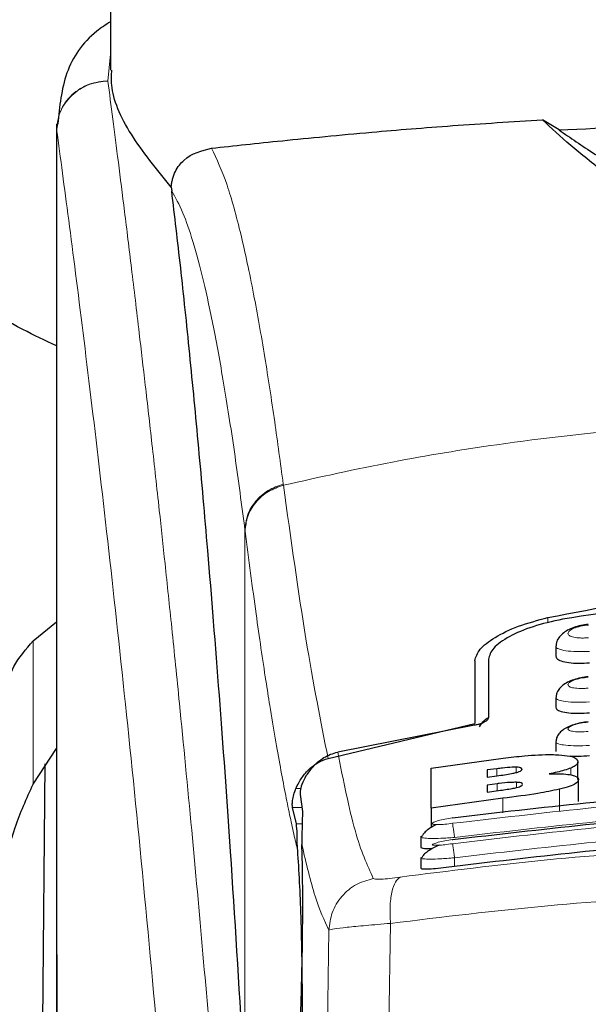
# Model space of a CAD drawing. Units: millimetres. Extents: x 0 to 210, y 0 to 297.
# Drawn here: x 140 to 141, y 230 to 232 of the extents above; entities that cross this region are included whole.
import ezdxf

# ---------------------------------------------------------------- set-up
doc = ezdxf.new("R2010")
doc.units = ezdxf.units.MM
doc.styles.add('SLDTEXTSTYLE0', font='TXT', dxfattribs={"width": 0.75})
doc.dimstyles.new('SLDDIMSTYLE4', dxfattribs={"dimtxt": 3.5, "dimasz": 3.302, "dimexe": 0, "dimexo": 0.0625, "dimgap": 0.875, "dimtad": 1, "dimlfac": 20, "dimrnd": 1e-09, "dimzin": 12, "dimdsep": 46, "dimtxsty": 'SLDTEXTSTYLE0', "dimsah": 1, "dimcen": 0.09, "dimadec": 0, "dimazin": 3, "dimtfac": 1, "dimtofl": 0, "dimtmove": 0, "dimatfit": 3, "dimfxl": 1, "dimfrac": 2, "dimtolj": 1, "dimtzin": 12, "dimarcsym": 0})

# ---------------------------------------------------------------- blocks, each defined once
blk = doc.blocks.new('_D_6')
at = {"color": 7, "linetype": 'Continuous', "lineweight": 0}
for p, q in [((138.7557, 231.2669), (138.7557, 219.1666)), ((170.2557, 231.2669), (170.2557, 219.1666)), ((138.7557, 220.1666), (170.2557, 220.1666))]:
    blk.add_line(p, q, dxfattribs=at)
at = {"color": 7, "linetype": 'Continuous', "lineweight": 18}
for points in [[(138.7557, 220.1666), (142.0577, 219.6666), (142.0577, 220.6666)], [(170.2557, 220.1666), (166.9537, 220.6666), (166.9537, 219.6666)]]:
    blk.add_solid(points, dxfattribs=at)
at = {"color": 7, "linetype": 'Continuous', "lineweight": 18, "insert": (150.6265, 224.6784), "char_height": 3.5, "attachment_point": 1, "style": 'SLDTEXTSTYLE0'}
blk.add_mtext('630', dxfattribs=at)
blk = doc.blocks.new('_D_7')
at = {"color": 7, "linetype": 'Continuous', "lineweight": 0}
for p, q in [((137.0057, 231.5349), (137.0057, 213.0291)), ((172.0057, 231.5349), (172.0057, 213.0291)), ((137.0057, 214.0291), (172.0057, 214.0291))]:
    blk.add_line(p, q, dxfattribs=at)
at = {"color": 7, "linetype": 'Continuous', "lineweight": 18}
for points in [[(137.0057, 214.0291), (140.3077, 213.5291), (140.3077, 214.5291)], [(172.0057, 214.0291), (168.7037, 214.5291), (168.7037, 213.5291)]]:
    blk.add_solid(points, dxfattribs=at)
at = {"color": 7, "linetype": 'Continuous', "lineweight": 18, "insert": (150.6265, 218.5408), "char_height": 3.5, "attachment_point": 1, "style": 'SLDTEXTSTYLE0'}
blk.add_mtext('700', dxfattribs=at)

msp = doc.modelspace()

# ---------------------------------------------------------------- linework, layer by layer
at = {"color": 7, "linetype": 'Continuous', "lineweight": 25}
for p, q in [((139.90569, 231.77905), (139.90569, 231.44235)), ((139.80569, 231.34254), (139.80569, 229.7167)), ((139.8075, 231.34254), (139.80606, 231.33263)), ((140.73663, 231.33142), (140.70626, 231.35031)), ((140.01858, 231.22584), (140.0193, 231.21849)), ((139.76283, 230.38592), (139.80569, 230.42079)), ((140.73069, 230.37576), (140.73069, 230.35771)), ((140.58069, 230.34895), (140.58069, 230.23291)), ((140.60569, 230.35178), (140.60569, 230.24319)), ((140.73069, 230.28058), (140.73069, 230.26267)), ((140.30893, 230.16813), (140.58069, 230.23291)), ((140.58019, 230.22946), (140.3267, 230.17978)), ((140.73069, 230.19862), (140.73069, 230.18083)), ((139.76283, 230.12034), (139.80569, 230.18635)), ((139.78069, 229.67905), (139.78487, 230.15824)), ((140.49984, 230.15011), (140.63345, 230.16868)), ((140.7717, 230.12935), (140.7717, 230.16184)), ((140.49984, 230.0757), (140.49984, 230.15011)), ((140.6217, 230.14903), (140.60339, 230.14665)), ((140.60339, 230.14665), (140.60339, 230.13354)), ((140.60339, 230.13354), (140.6217, 230.13592)), ((140.62225, 230.12118), (140.60339, 230.11873)), ((140.60339, 230.11873), (140.60339, 230.10585)), ((140.77279, 230.08856), (140.77279, 230.12892)), ((140.25696, 230.10123), (140.26167, 230.06959)), ((140.60339, 230.10585), (140.62471, 230.10862)), ((140.63236, 230.09423), (140.49984, 230.0757)), ((140.25012, 230.04701), (140.24301, 230.07704)), ((140.49984, 230.0757), (140.49984, 230.0402)), ((140.48071, 230.02296), (140.48381, 230.02515)), ((140.48069, 230.02296), (140.48069, 230.004)), ((140.48069, 229.98374), (140.48069, 229.96479)), ((140.4807, 229.98374), (140.48371, 229.98543))]:
    msp.add_line(p, q, dxfattribs=at)
at = {"color": 8, "linetype": 'Continuous', "lineweight": 18}
for p, q in [((139.90569, 231.47142), (139.90104, 231.42247)), ((139.90108, 231.42202), (139.90104, 231.42247)), ((140.2259, 230.67585), (140.22616, 230.67384)), ((140.155, 229.61391), (140.155, 230.59059)), ((140.15525, 230.58861), (140.155, 230.59059)), ((140.71617, 230.42889), (140.71617, 230.41895)), ((139.76283, 230.38592), (139.76283, 230.12034)), ((140.65749, 230.14203), (140.65749, 230.15187)), ((140.6217, 230.13592), (140.6217, 230.14903)), ((140.75858, 230.13776), (140.75858, 230.15023)), ((140.62225, 230.1083), (140.62225, 230.12118)), ((140.65777, 230.11416), (140.65777, 230.12389)), ((140.25849, 230.11262), (140.24945, 230.11262)), ((140.73761, 230.0707), (140.73761, 230.11105)), ((140.63236, 230.06733), (140.63236, 230.09423)), ((140.24301, 230.07704), (140.26056, 230.07704)), ((140.261, 230.04701), (140.25012, 230.04701)), ((140.54319, 229.98407), (140.54319, 229.96813)), ((140.42446, 229.86268), (140.42094, 229.64569)), ((140.31041, 229.85011), (140.30692, 229.63066))]:
    msp.add_line(p, q, dxfattribs=at)
at = {"color": 7, "linetype": 'Continuous', "lineweight": 25}
msp.add_ellipse((140.24526, 229.77905), major_axis=(0.00678, 0.3), ratio=0.0512003, start_param=4.1280701, end_param=5.5840108, dxfattribs=at)
for points, knots in [([(139.90569, 231.53163), (139.897, 231.52595), (139.85882, 231.50103), (139.81784, 231.43946), (139.81159, 231.37503), (139.80846, 231.34272)], [0, 0, 0, 0, 0.128163, 0.5629588, 1, 1, 1, 1]), ([(139.80569, 230.93164), (139.78476, 230.94164), (139.70807, 230.97827), (139.59018, 231.05488), (139.45821, 231.15641), (139.35569, 231.26399), (139.29124, 231.3621), (139.28618, 231.417), (139.28385, 231.44223)], [0, 0, 0, 0, 0.06217844, 0.22779391, 0.42311674, 0.61841936, 0.82462293, 1, 1, 1, 1]), ([(140.01859, 231.22584), (139.99161, 231.2588), (139.93691, 231.32562), (139.90615, 231.39756), (139.90791, 231.43324), (139.90836, 231.44235)], [0, 0, 0, 0, 0.4202449, 0.8519947, 1, 1, 1, 1]), ([(140.09315, 231.29771), (140.1348, 231.30223), (140.21929, 231.3114), (140.37458, 231.32639), (140.53779, 231.33987), (140.64973, 231.34681), (140.70623, 231.35031)], [0, 0, 0, 0, 0.2722721, 0.5524487, 0.7741267, 1, 1, 1, 1]), ([(141.85512, 231.35031), (141.84127, 231.33701), (141.81318, 231.31002), (141.75817, 231.2663), (141.70328, 231.22247), (141.65307, 231.1823), (141.60637, 231.14468), (141.56394, 231.11056), (141.52386, 231.07879), (141.4852, 231.04907), (141.44756, 231.0219), (141.41293, 230.99929), (141.38097, 230.98141), (141.35023, 230.96764), (141.322, 230.95898), (141.29687, 230.95527), (141.27814, 230.95453), (141.25956, 230.95581), (141.23491, 230.96011), (141.19288, 230.97396), (141.14452, 231.00111), (141.08821, 231.03966), (141.03646, 231.07955), (140.98506, 231.12045), (140.9351, 231.16074), (140.87901, 231.20581), (140.81779, 231.2547), (140.75412, 231.30494), (140.7225, 231.33491), (140.70626, 231.35031)], [0, 0, 0, 0, 0.0706615, 0.1434377, 0.1995425, 0.2506555, 0.294417, 0.3311844, 0.3635278, 0.3950548, 0.4221199, 0.4447918, 0.4623094, 0.4763468, 0.4893637, 0.4952749, 0.5007928, 0.5063041, 0.512303, 0.5254495, 0.5571442, 0.5936014, 0.6400896, 0.6784674, 0.7242059, 0.775909, 0.8414641, 0.9185572, 1, 1, 1, 1]), ([(140.73664, 231.33142), (140.8251, 231.33557), (140.9847, 231.34306), (141.23207, 231.34684), (141.44783, 231.34543), (141.64821, 231.34012), (141.76552, 231.33434), (141.82474, 231.33142)], [0, 0, 0, 0, 0.2519179, 0.4544735, 0.6629051, 0.8298431, 1, 1, 1, 1]), ([(140.73663, 231.33142), (140.7576, 231.31706), (140.79713, 231.28998), (140.86901, 231.24498), (140.93823, 231.20248), (141.00463, 231.16373), (141.06772, 231.13016), (141.12305, 231.10534), (141.16897, 231.0895), (141.20459, 231.08009), (141.24158, 231.07388), (141.28072, 231.07154), (141.31974, 231.07388), (141.3562, 231.07999), (141.39102, 231.0891), (141.4362, 231.1045), (141.49099, 231.12885), (141.55376, 231.16205), (141.6196, 231.20035), (141.68824, 231.24241), (141.76169, 231.28833), (141.8024, 231.31615), (141.82475, 231.33142)], [0, 0, 0, 0, 0.1021901, 0.1926223, 0.2691468, 0.3321812, 0.3867789, 0.4303136, 0.451102, 0.4687053, 0.4853724, 0.5000254, 0.5146338, 0.5311776, 0.5482262, 0.5682589, 0.6111898, 0.6650707, 0.7274894, 0.8025255, 0.8916019, 1, 1, 1, 1]), ([(140.01859, 231.22584), (140.01882, 231.22836), (140.01931, 231.23355), (140.02158, 231.24381), (140.02824, 231.26056), (140.05008, 231.28728), (140.07506, 231.29333), (140.09315, 231.29771)], [0, 0, 0, 0, 0.0409221, 0.0842179, 0.1840356, 0.4087245, 1, 1, 1, 1]), ([(140.15148, 229.62285), (140.14391, 229.74917), (140.13, 229.98135), (140.1076, 230.28917), (140.08776, 230.53675), (140.06938, 230.74521), (140.05261, 230.91986), (140.03588, 231.07999), (140.02482, 231.17232), (140.0193, 231.21849)], [0, 0, 0, 0, 0.1885479, 0.3465564, 0.5056623, 0.6282057, 0.750749, 0.8753745, 1, 1, 1, 1]), ([(140.71617, 230.42889), (140.8085, 230.4467), (140.99314, 230.48231), (141.28069, 230.49686), (141.56824, 230.48231), (141.75287, 230.4467), (141.8452, 230.42889)], [0, 0, 0, 0, 0.2500396, 0.49999813, 0.74995939, 1, 1, 1, 1]), ([(141.81832, 230.42576), (141.73446, 230.43914), (141.56523, 230.46613), (141.29736, 230.47879), (141.01972, 230.46919), (140.83594, 230.44034), (140.74305, 230.42576)], [0, 0, 0, 0, 0.2377077, 0.4797224, 0.7370274, 1, 1, 1, 1]), ([(140.58069, 230.34895), (140.58265, 230.35589), (140.58653, 230.36969), (140.61609, 230.3923), (140.65906, 230.41365), (140.69714, 230.42381), (140.71617, 230.42889)], [0, 0, 0, 0, 0.2528098, 0.5020837, 0.7510451, 1, 1, 1, 1]), ([(140.74305, 230.42576), (140.72412, 230.42151), (140.6863, 230.41301), (140.64233, 230.39364), (140.61172, 230.37225), (140.6077, 230.35859), (140.60569, 230.35178)], [0, 0, 0, 0, 0.2440355, 0.4875417, 0.7444773, 1, 1, 1, 1]), ([(140.79084, 230.41616), (140.78621, 230.41555), (140.77704, 230.41435), (140.76395, 230.41065), (140.75236, 230.40563), (140.74271, 230.39918), (140.73569, 230.39143), (140.73161, 230.3838), (140.73131, 230.37867), (140.7312, 230.37674)], [0, 0, 0, 0, 0.160995, 0.3184155, 0.4729487, 0.6245391, 0.7723347, 0.9143701, 1, 1, 1, 1]), ([(139.70569, 230.24798), (139.70889, 230.27909), (139.71403, 230.32897), (139.74948, 230.37035), (139.76283, 230.38592)], [0, 0, 0, 0, 0.6235898, 1, 1, 1, 1]), ([(140.79319, 230.34462), (140.78637, 230.34417), (140.77272, 230.34325), (140.75434, 230.34452), (140.74036, 230.3477), (140.73185, 230.35224), (140.73144, 230.35602), (140.73125, 230.35772)], [0, 0, 0, 0, 0.2069533, 0.413956, 0.6202789, 0.8293929, 1, 1, 1, 1]), ([(140.79085, 230.31941), (140.78615, 230.3188), (140.77689, 230.31759), (140.76372, 230.31402), (140.7522, 230.30926), (140.74271, 230.30321), (140.73582, 230.296), (140.73169, 230.28865), (140.73125, 230.28348), (140.73107, 230.28136)], [0, 0, 0, 0, 0.16353708, 0.3221222, 0.47627075, 0.62572317, 0.76943572, 0.90536267, 1, 1, 1, 1]), ([(140.79319, 230.25214), (140.78631, 230.25166), (140.77255, 230.25068), (140.75405, 230.25156), (140.74006, 230.25418), (140.73173, 230.25802), (140.73144, 230.26126), (140.73132, 230.26268)], [0, 0, 0, 0, 0.2094706, 0.4189973, 0.6275352, 0.8375183, 1, 1, 1, 1]), ([(140.60569, 230.24319), (140.60513, 230.24155), (140.60414, 230.23864), (140.59756, 230.23458), (140.59031, 230.23176), (140.58438, 230.2302), (140.5811, 230.22962), (140.58019, 230.22946)], [0, 0, 0, 0, 0.3477831, 0.6158301, 0.8027454, 0.9455411, 1, 1, 1, 1]), ([(140.60569, 230.24331), (140.6026, 230.24133), (140.59459, 230.23622), (140.59091, 230.23037), (140.58865, 230.22678)], [0, 0, 0, 0, 0.3861313, 1, 1, 1, 1]), ([(140.79085, 230.23593), (140.78619, 230.23532), (140.77704, 230.23413), (140.76398, 230.23077), (140.75255, 230.22633), (140.74312, 230.22071), (140.7362, 230.21401), (140.73186, 230.20686), (140.73123, 230.20163), (140.73095, 230.1993)], [0, 0, 0, 0, 0.1626813, 0.3201267, 0.472736, 0.6201203, 0.7611063, 0.8936009, 1, 1, 1, 1]), ([(140.268, 230.13572), (140.27471, 230.14482), (140.28656, 230.16089), (140.30879, 230.17473), (140.32229, 230.17854), (140.3267, 230.17978)], [0, 0, 0, 0, 0.4670512, 0.8255572, 1, 1, 1, 1]), ([(140.63345, 230.16868), (140.64648, 230.17019), (140.67712, 230.17375), (140.71323, 230.17567), (140.73206, 230.1749), (140.73639, 230.17472)], [0, 0, 0, 0, 0.3628301, 0.8534789, 1, 1, 1, 1]), ([(140.73639, 230.17472), (140.7436, 230.17404), (140.75802, 230.17268), (140.76984, 230.16791), (140.77106, 230.16393), (140.7717, 230.16184)], [0, 0, 0, 0, 0.3219628, 0.6437707, 1, 1, 1, 1]), ([(140.79319, 230.17281), (140.78618, 230.17226), (140.77317, 230.17124), (140.7622, 230.17172), (140.75714, 230.17195)], [0, 0, 0, 0, 0.5384395, 1, 1, 1, 1]), ([(140.24945, 230.11262), (140.25276, 230.11938), (140.25919, 230.13247), (140.27358, 230.14869), (140.28996, 230.16136), (140.30274, 230.16592), (140.30893, 230.16813)], [0, 0, 0, 0, 0.2807014, 0.5437061, 0.7790019, 1, 1, 1, 1]), ([(140.65749, 230.15187), (140.6549, 230.15186), (140.64713, 230.15184), (140.63448, 230.1506), (140.62512, 230.14945), (140.6217, 230.14903)], [0, 0, 0, 0, 0.2410147, 0.7221307, 1, 1, 1, 1]), ([(140.66815, 230.14783), (140.66777, 230.14889), (140.66722, 230.15048), (140.66207, 230.15163), (140.65873, 230.1518), (140.65749, 230.15187)], [0, 0, 0, 0, 0.5594694, 0.8365983, 1, 1, 1, 1]), ([(140.7717, 230.16184), (140.77148, 230.16063), (140.77105, 230.15821), (140.76723, 230.1543), (140.7615, 230.15161), (140.75858, 230.15023)], [0, 0, 0, 0, 0.3259485, 0.6562923, 1, 1, 1, 1]), ([(140.268, 230.13572), (140.26517, 230.13034), (140.25951, 230.11957), (140.25681, 230.10727), (140.25692, 230.10312), (140.25696, 230.10123)], [0, 0, 0, 0, 0.35250917, 0.70451646, 1, 1, 1, 1]), ([(140.6217, 230.13592), (140.63112, 230.13715), (140.64357, 230.13878), (140.65416, 230.1412), (140.65674, 230.1418)], [0, 0, 0, 0, 0.7563682, 1, 1, 1, 1]), ([(140.65674, 230.1418), (140.65898, 230.14243), (140.66348, 230.1437), (140.66752, 230.14585), (140.66793, 230.14714), (140.66815, 230.14783)], [0, 0, 0, 0, 0.3148951, 0.6305024, 1, 1, 1, 1]), ([(140.75858, 230.15023), (140.75473, 230.14882), (140.74413, 230.14495), (140.72825, 230.14153), (140.71815, 230.13935)], [0, 0, 0, 0, 0.3640682, 1, 1, 1, 1]), ([(140.71815, 230.13935), (140.72376, 230.13952), (140.73695, 230.13991), (140.75061, 230.13911), (140.75703, 230.13803), (140.75886, 230.13772)], [0, 0, 0, 0, 0.3456749, 0.8132413, 1, 1, 1, 1]), ([(140.75886, 230.13772), (140.76172, 230.13701), (140.77006, 230.13494), (140.77262, 230.1316), (140.77277, 230.12924), (140.77279, 230.12892)], [0, 0, 0, 0, 0.3116626, 0.9078311, 1, 1, 1, 1]), ([(139.70569, 229.88822), (139.70569, 229.8885), (139.7057, 229.91257), (139.7096, 229.96358), (139.72653, 230.04145), (139.75063, 230.09383), (139.76283, 230.12034)], [0, 0, 0, 0, 0.0035849, 0.3062638, 0.6489955, 1, 1, 1, 1]), ([(140.53959, 230.05836), (140.70377, 230.07743), (141.03212, 230.11557), (141.52926, 230.11557), (141.85761, 230.07743), (142.02178, 230.05836)], [0, 0, 0, 0, 0.3333346, 0.6666651, 1, 1, 1, 1]), ([(140.65777, 230.12389), (140.654, 230.12384), (140.64428, 230.12374), (140.63146, 230.12234), (140.62342, 230.12133), (140.62225, 230.12118)], [0, 0, 0, 0, 0.350839, 0.9051775, 1, 1, 1, 1]), ([(140.66924, 230.12009), (140.66887, 230.12103), (140.66828, 230.12253), (140.66301, 230.12364), (140.65918, 230.12382), (140.65777, 230.12389)], [0, 0, 0, 0, 0.5153014, 0.8206325, 1, 1, 1, 1]), ([(140.6581, 230.11424), (140.65988, 230.11473), (140.66341, 230.1157), (140.66821, 230.11778), (140.66883, 230.11916), (140.66924, 230.12009)], [0, 0, 0, 0, 0.2459568, 0.487429, 1, 1, 1, 1]), ([(140.77279, 230.12892), (140.77179, 230.12632), (140.7702, 230.12224), (140.75649, 230.116), (140.74407, 230.11274), (140.73761, 230.11105)], [0, 0, 0, 0, 0.4558564, 0.7169325, 1, 1, 1, 1]), ([(140.24301, 230.07704), (140.24279, 230.07863), (140.24236, 230.08166), (140.24305, 230.0902), (140.24492, 230.10055), (140.24799, 230.10873), (140.24945, 230.11262)], [0, 0, 0, 0, 0.26772931, 0.50848586, 0.76679817, 1, 1, 1, 1]), ([(140.62471, 230.10862), (140.63342, 230.10977), (140.64539, 230.11135), (140.65538, 230.11362), (140.6581, 230.11424)], [0, 0, 0, 0, 0.7276661, 1, 1, 1, 1]), ([(140.73761, 230.11105), (140.72457, 230.1084), (140.69238, 230.10186), (140.65474, 230.09708), (140.63236, 230.09423)], [0, 0, 0, 0, 0.4052496, 1, 1, 1, 1]), ([(140.26167, 230.06959), (140.26121, 230.05906), (140.26058, 230.04426), (140.26039, 230.01646), (140.26034, 230.00844)], [0, 0, 0, 0, 0.711478, 1, 1, 1, 1]), ([(140.53956, 230.01786), (140.70374, 230.03706), (141.03209, 230.07545), (141.52929, 230.07545), (141.85764, 230.03706), (142.02182, 230.01786)], [0, 0, 0, 0, 0.3333346, 0.6666651, 1, 1, 1, 1]), ([(140.25261, 229.99768), (140.25228, 230.00318), (140.25184, 230.01055), (140.25171, 230.02008), (140.25159, 230.03391), (140.25076, 230.04135), (140.25012, 230.04701)], [0, 0, 0, 0, 0.2413051, 0.3240324, 0.4856272, 1, 1, 1, 1]), ([(140.50913, 230.04551), (140.50894, 230.04542), (140.50508, 230.04361), (140.49849, 230.03956), (140.49037, 230.03364), (140.48524, 230.02872), (140.48391, 230.02604), (140.48351, 230.02523)], [0, 0, 0, 0, 0.01499514, 0.29454409, 0.58154733, 0.87365238, 1, 1, 1, 1]), ([(140.53985, 230.05731), (140.53982, 230.0575), (140.53958, 230.05888), (140.53959, 230.05861), (140.53959, 230.05836)], [0, 0, 0, 0, 0.1364512, 1, 1, 1, 1]), ([(142.01819, 229.96813), (141.84967, 229.9878), (141.52108, 230.02616), (141.02632, 230.02507), (140.70473, 229.98717), (140.54319, 229.96813)], [0, 0, 0, 0, 0.3437841, 0.6703737, 1, 1, 1, 1]), ([(140.51471, 230.00752), (140.51279, 230.00667), (140.5072, 230.00421), (140.49896, 229.99962), (140.4908, 229.99408), (140.48532, 229.98926), (140.48378, 229.98657), (140.48322, 229.98559)], [0, 0, 0, 0, 0.1241285, 0.3621392, 0.6070032, 0.8566831, 1, 1, 1, 1]), ([(140.53984, 230.01662), (140.53982, 230.01677), (140.53959, 230.01815), (140.53957, 230.018), (140.53956, 230.01786)], [0, 0, 0, 0, 0.105122, 1, 1, 1, 1]), ([(140.25554, 229.5169), (140.25643, 229.52579), (140.25814, 229.54291), (140.26006, 229.58902), (140.26126, 229.64699), (140.2616, 229.71831), (140.26088, 229.79627), (140.25907, 229.87275), (140.25628, 229.94398), (140.25388, 229.97908), (140.25261, 229.99768)], [0, 0, 0, 0, 0.1189118, 0.229132, 0.353931, 0.4750661, 0.6062567, 0.7403838, 0.8624036, 1, 1, 1, 1]), ([(140.5015, 230.00085), (140.49743, 230.00077), (140.48845, 230.00058), (140.48148, 230.00175), (140.48146, 230.00336), (140.48145, 230.004)], [0, 0, 0, 0, 0.3329011, 0.7335961, 1, 1, 1, 1]), ([(140.54319, 229.96813), (140.53612, 229.96714), (140.52199, 229.96518), (140.50311, 229.9633), (140.48914, 229.96266), (140.48136, 229.96314), (140.48145, 229.96433), (140.48148, 229.96479)], [0, 0, 0, 0, 0.217374, 0.4348032, 0.6506941, 0.8638663, 1, 1, 1, 1]), ([(139.80569, 229.7297), (139.8057, 229.67553), (139.80572, 229.59995), (139.80589, 229.50606), (139.806, 229.43854), (139.80645, 229.34438), (139.80669, 229.25705), (139.80796, 229.19796), (139.8082, 229.18696)], [0, 0, 0, 0, 0.2984422, 0.4164633, 0.5171473, 0.6735159, 0.9392255, 1, 1, 1, 1])]:
    msp.add_open_spline(points, degree=3, knots=knots, dxfattribs=at)
at = {"color": 8, "linetype": 'Continuous', "lineweight": 18}
for points, knots in [([(139.80606, 231.33263), (139.80745, 231.34405), (139.80957, 231.36157), (139.82173, 231.38255), (139.83413, 231.39686), (139.84936, 231.40832), (139.87125, 231.41933), (139.88932, 231.42124), (139.90104, 231.42247)], [0, 0, 0, 0, 0.2430759, 0.3729635, 0.5048824, 0.6360886, 0.7639247, 1, 1, 1, 1]), ([(139.90108, 231.42202), (139.88925, 231.42068), (139.87105, 231.41861), (139.84912, 231.40729), (139.834, 231.3957), (139.82175, 231.38138), (139.8098, 231.36062), (139.80761, 231.3434), (139.80618, 231.33219)], [0, 0, 0, 0, 0.2396642, 0.3684937, 0.4999998, 0.631506, 0.7603356, 1, 1, 1, 1]), ([(139.90108, 231.42202), (139.90408, 231.39914), (139.91014, 231.35294), (139.9205, 231.27204), (139.93206, 231.18027), (139.94497, 231.07513), (139.95787, 230.96699), (139.97059, 230.85775), (139.98299, 230.74873), (139.99524, 230.63797), (140.00751, 230.5242), (140.01995, 230.40554), (140.03643, 230.24336), (140.05574, 230.0433), (140.0771, 229.80999), (140.09638, 229.58268), (140.1139, 229.36242), (140.12942, 229.15348), (140.14475, 228.93249), (140.15974, 228.69684), (140.17428, 228.44397), (140.18711, 228.1948), (140.19737, 227.96928), (140.20552, 227.76691), (140.21198, 227.58645), (140.21769, 227.407), (140.22082, 227.28749), (140.22238, 227.22806)], [0, 0, 0, 0, 0.03646661, 0.0736016, 0.1118827, 0.15214625, 0.19419423, 0.22568569, 0.25941007, 0.29536745, 0.32293884, 0.35478057, 0.39089247, 0.44800772, 0.50094363, 0.55208302, 0.59787984, 0.64072286, 0.68061226, 0.73035826, 0.77851391, 0.82508015, 0.87005808, 0.90307113, 0.9357321, 0.96804153, 1, 1, 1, 1]), ([(139.80606, 231.33263), (139.80606, 231.24709), (139.80605, 231.05404), (139.80607, 230.78673), (139.80609, 230.53486), (139.80607, 230.32927), (139.806, 230.14487), (139.80589, 229.98395), (139.80574, 229.84372), (139.80571, 229.75703), (139.8057, 229.7167)], [0, 0, 0, 0, 0.1586713, 0.3581142, 0.4958836, 0.6259049, 0.7394987, 0.8379721, 0.9246413, 1, 1, 1, 1]), ([(139.80618, 231.33219), (139.80616, 231.33226), (139.80611, 231.3324), (139.80608, 231.33255), (139.80606, 231.33263)], [0, 0, 0, 0, 0.5000081, 1, 1, 1, 1]), ([(139.80618, 231.33219), (139.80617, 231.13958), (139.80613, 230.75435), (139.8061, 230.27268), (139.80639, 229.88691), (139.80782, 229.59687), (139.81127, 229.31025), (139.82096, 229.12256), (139.82571, 229.03038)], [0, 0, 0, 0, 0.2502437, 0.5005038, 0.6257672, 0.7515016, 0.8779541, 1, 1, 1, 1]), ([(139.80618, 231.33219), (139.81335, 231.27918), (139.82768, 231.17315), (139.85471, 230.96158), (139.88463, 230.71407), (139.9169, 230.42919), (139.95035, 230.11072), (139.9839, 229.76143), (140.01647, 229.38472), (140.04706, 228.98413), (140.07478, 228.56351), (140.09868, 228.1268), (140.11859, 227.67847), (140.12765, 227.3741), (140.13219, 227.22191)], [0, 0, 0, 0, 0.0833085, 0.1666371, 0.2499735, 0.3333146, 0.4166536, 0.4999881, 0.5833195, 0.6666497, 0.74998, 0.833314, 0.9166531, 1, 1, 1, 1]), ([(140.2259, 230.67585), (140.22064, 230.71498), (140.20933, 230.79907), (140.19104, 230.91754), (140.17024, 231.03535), (140.1469, 231.1439), (140.12097, 231.23861), (140.1027, 231.27743), (140.09316, 231.29771)], [0, 0, 0, 0, 0.121367, 0.2608697, 0.4184816, 0.5942032, 0.7880465, 1, 1, 1, 1]), ([(140.155, 230.59059), (140.14886, 230.63709), (140.13617, 230.73327), (140.11689, 230.85706), (140.09741, 230.96519), (140.07799, 231.05515), (140.05893, 231.12608), (140.03931, 231.1831), (140.02622, 231.20626), (140.0193, 231.21849)], [0, 0, 0, 0, 0.1392239, 0.2879737, 0.4324668, 0.5726123, 0.7169423, 0.8504468, 1, 1, 1, 1]), ([(140.22616, 230.67384), (140.29333, 230.6888), (140.4242, 230.71793), (140.64288, 230.75359), (140.86976, 230.77978), (141.08995, 230.79323), (141.26984, 230.79653), (141.43335, 230.7941), (141.61093, 230.7854), (141.80705, 230.76746), (141.99762, 230.74123), (142.17194, 230.71061), (142.28025, 230.68622), (142.33522, 230.67384)], [0, 0, 0, 0, 0.0973102, 0.1895797, 0.3125732, 0.419016, 0.4999911, 0.565702, 0.6491038, 0.7501785, 0.8429895, 0.9203157, 1, 1, 1, 1]), ([(140.155, 230.59059), (140.15594, 230.59984), (140.15786, 230.61885), (140.17348, 230.64478), (140.19669, 230.66554), (140.21634, 230.67248), (140.2259, 230.67585)], [0, 0, 0, 0, 0.2431093, 0.5, 0.7568907, 1, 1, 1, 1]), ([(140.15525, 230.58861), (140.15619, 230.59785), (140.15811, 230.61686), (140.17374, 230.64279), (140.19695, 230.66354), (140.2166, 230.67047), (140.22616, 230.67384)], [0, 0, 0, 0, 0.2431086, 0.5, 0.7568914, 1, 1, 1, 1]), ([(140.30893, 230.16813), (140.29526, 230.23678), (140.26794, 230.37408), (140.24009, 230.57392), (140.22616, 230.67384)], [0, 0, 0, 0, 0.4999901, 1, 1, 1, 1]), ([(140.25261, 229.99768), (140.25022, 230.00775), (140.24526, 230.02867), (140.23752, 230.06433), (140.2292, 230.10526), (140.22031, 230.15225), (140.21083, 230.20585), (140.2019, 230.25969), (140.19011, 230.33477), (140.17496, 230.43776), (140.16204, 230.53661), (140.15525, 230.58861)], [0, 0, 0, 0, 0.0745035, 0.1548747, 0.2411161, 0.3332307, 0.4312218, 0.5350922, 0.6090033, 0.794339, 1, 1, 1, 1]), ([(140.7909, 230.39153), (140.78841, 230.39133), (140.78344, 230.39095), (140.77625, 230.39095), (140.76964, 230.3914), (140.76387, 230.3923), (140.75918, 230.39363), (140.75458, 230.39588), (140.75226, 230.39947), (140.75528, 230.40434), (140.76357, 230.40903), (140.776, 230.413), (140.78594, 230.41432), (140.7909, 230.41497)], [0, 0, 0, 0, 0.06255738, 0.1249845, 0.18737015, 0.24975631, 0.31218328, 0.37468487, 0.49943595, 0.62463754, 0.75002885, 0.87523541, 1, 1, 1, 1]), ([(140.79319, 230.36619), (140.78505, 230.36593), (140.76878, 230.3654), (140.74845, 230.36713), (140.73672, 230.36999), (140.73191, 230.37298), (140.72985, 230.37505), (140.73124, 230.37641), (140.73161, 230.37677)], [0, 0, 0, 0, 0.2365852, 0.4728164, 0.6969135, 0.8208314, 0.9524068, 1, 1, 1, 1]), ([(140.79088, 230.29816), (140.7884, 230.29796), (140.78344, 230.29756), (140.77628, 230.29747), (140.76968, 230.29777), (140.76391, 230.29847), (140.7592, 230.29955), (140.75459, 230.30144), (140.75223, 230.30453), (140.75525, 230.30882), (140.76358, 230.31302), (140.77602, 230.31663), (140.78593, 230.31789), (140.79088, 230.31852)], [0, 0, 0, 0, 0.0626615, 0.1251972, 0.1876804, 0.2501276, 0.3125761, 0.3750541, 0.4996387, 0.6246141, 0.7498487, 0.8750569, 1, 1, 1, 1]), ([(140.79318, 230.27255), (140.78498, 230.27226), (140.76869, 230.27168), (140.74833, 230.27309), (140.73661, 230.27554), (140.73189, 230.27816), (140.72987, 230.27993), (140.73118, 230.28109), (140.7315, 230.28137)], [0, 0, 0, 0, 0.2397797, 0.476663, 0.7037781, 0.8276176, 0.9580378, 1, 1, 1, 1]), ([(140.79086, 230.21795), (140.7859, 230.2176), (140.77846, 230.21707), (140.76971, 230.21731), (140.76204, 230.21797), (140.75504, 230.21968), (140.75221, 230.22278), (140.75522, 230.2265), (140.76358, 230.23022), (140.77604, 230.23349), (140.78592, 230.2347), (140.79086, 230.23531)], [0, 0, 0, 0, 0.1249261, 0.1875722, 0.250158, 0.374629, 0.4992373, 0.6241718, 0.7494163, 0.8747685, 1, 1, 1, 1]), ([(140.79318, 230.19211), (140.78491, 230.19179), (140.7686, 230.19117), (140.7482, 230.19225), (140.73651, 230.19429), (140.73186, 230.19655), (140.72988, 230.19806), (140.73116, 230.19905), (140.73146, 230.19929)], [0, 0, 0, 0, 0.2424324, 0.4785678, 0.7082973, 0.8315473, 0.9600951, 1, 1, 1, 1]), ([(140.3267, 230.17978), (140.33725, 230.12693), (140.35835, 230.02121), (140.38125, 229.97097), (140.3927, 229.94584)], [0, 0, 0, 0, 0.4999865, 1, 1, 1, 1]), ([(142.02179, 230.04792), (141.85762, 230.06701), (141.52927, 230.1052), (141.03211, 230.1052), (140.70376, 230.06701), (140.53959, 230.04792)], [0, 0, 0, 0, 0.33333459, 0.66666509, 1, 1, 1, 1]), ([(142.02182, 230.01027), (141.85765, 230.0295), (141.5293, 230.06795), (141.03208, 230.06795), (140.70373, 230.0295), (140.53955, 230.01027)], [0, 0, 0, 0, 0.33333458, 0.6666651, 1, 1, 1, 1]), ([(142.01819, 230.02182), (141.85485, 230.04082), (141.52806, 230.07883), (141.03332, 230.07883), (140.70652, 230.04082), (140.54319, 230.02182)], [0, 0, 0, 0, 0.3332452, 0.6667501, 1, 1, 1, 1]), ([(140.53959, 230.04792), (140.53467, 230.04727), (140.52485, 230.04598), (140.51433, 230.04539), (140.50804, 230.04547), (140.50452, 230.04584), (140.50237, 230.04649), (140.50143, 230.04771), (140.50395, 230.04984), (140.51238, 230.05286), (140.52486, 230.05597), (140.53468, 230.05756), (140.53959, 230.05836)], [0, 0, 0, 0, 0.1252745, 0.2500854, 0.3126218, 0.3750653, 0.4374694, 0.4998781, 0.6242909, 0.7491872, 0.8745127, 1, 1, 1, 1]), ([(140.54319, 230.02182), (140.54274, 230.02489), (140.54183, 230.0312), (140.54064, 230.03962), (140.53982, 230.04579), (140.53966, 230.04723), (140.53959, 230.04792)], [0, 0, 0, 0, 0.2466233, 0.5077119, 0.764522, 1, 1, 1, 1]), ([(142.01819, 229.98407), (141.85486, 230.0032), (141.52808, 230.04147), (141.0333, 230.04147), (140.70652, 230.0032), (140.54319, 229.98407)], [0, 0, 0, 0, 0.3332469, 0.6667485, 1, 1, 1, 1]), ([(140.26034, 230.00844), (140.26844, 229.97403), (140.28464, 229.90517), (140.30182, 229.86847), (140.31041, 229.85011)], [0, 0, 0, 0, 0.4998374, 1, 1, 1, 1]), ([(140.44249, 229.94833), (140.53259, 229.95975), (140.71288, 229.9826), (140.99434, 230.00264), (141.27925, 230.0099), (141.56417, 230.00278), (141.8457, 229.98287), (142.02606, 229.96009), (142.1162, 229.9487)], [0, 0, 0, 0, 0.166537, 0.3332263, 0.4999987, 0.6667713, 0.8334623, 1, 1, 1, 1]), ([(140.54319, 230.02182), (140.53868, 230.02146), (140.52995, 230.02076), (140.51439, 230.01995), (140.49738, 230.01962), (140.48464, 230.02066), (140.47926, 230.02194), (140.4807, 230.02296), (140.48071, 230.02296)], [0, 0, 0, 0, 0.1383678, 0.2681957, 0.5013113, 0.7500298, 0.9986018, 1, 1, 1, 1]), ([(140.53955, 230.01027), (140.53464, 230.0096), (140.52483, 230.00826), (140.51227, 230.0072), (140.50522, 230.00715), (140.50235, 230.00765), (140.50139, 230.0085), (140.50389, 230.01015), (140.51233, 230.01272), (140.52484, 230.01552), (140.53465, 230.01708), (140.53956, 230.01786)], [0, 0, 0, 0, 0.1254555, 0.2504929, 0.3750315, 0.4374886, 0.4999212, 0.6242999, 0.7491245, 0.8744298, 1, 1, 1, 1]), ([(140.53955, 230.01027), (140.53962, 230.00965), (140.53975, 230.00835), (140.5406, 230.00206), (140.54181, 229.99351), (140.54274, 229.98714), (140.54319, 229.98407)], [0, 0, 0, 0, 0.2405709, 0.5000488, 0.7594995, 1, 1, 1, 1]), ([(140.54319, 229.98407), (140.53843, 229.98368), (140.52935, 229.98293), (140.51385, 229.98202), (140.49707, 229.98143), (140.4846, 229.98202), (140.47923, 229.98292), (140.4807, 229.98374), (140.4807, 229.98374)], [0, 0, 0, 0, 0.1461271, 0.2786475, 0.5019923, 0.7544614, 0.9993221, 1, 1, 1, 1]), ([(140.3927, 229.94584), (140.38202, 229.94281), (140.35999, 229.93657), (140.33314, 229.91371), (140.31459, 229.88376), (140.31178, 229.8611), (140.31042, 229.85011)], [0, 0, 0, 0, 0.24255365, 0.49999909, 0.75744511, 1, 1, 1, 1]), ([(140.3927, 229.94584), (140.39369, 229.94532), (140.39565, 229.94426), (140.40662, 229.94439), (140.42231, 229.94569), (140.43574, 229.94745), (140.44249, 229.94833)], [0, 0, 0, 0, 0.2492422, 0.4980039, 0.7478789, 1, 1, 1, 1]), ([(140.44249, 229.94833), (140.43935, 229.94594), (140.4329, 229.94102), (140.42636, 229.9212), (140.42298, 229.89432), (140.42398, 229.87305), (140.42446, 229.86268)], [0, 0, 0, 0, 0.2412709, 0.4973052, 0.7547977, 1, 1, 1, 1]), ([(140.42446, 229.86268), (140.52094, 229.87443), (140.70945, 229.89737), (140.9974, 229.91651), (141.27927, 229.92306), (141.56116, 229.91664), (141.84917, 229.89763), (142.0377, 229.87475), (142.13416, 229.86305)], [0, 0, 0, 0, 0.1746924, 0.3413464, 0.5000033, 0.658744, 0.825396, 1, 1, 1, 1]), ([(140.31042, 229.85011), (140.31279, 229.8508), (140.31745, 229.85213), (140.34252, 229.85532), (140.37793, 229.8589), (140.40877, 229.8614), (140.42447, 229.86268)], [0, 0, 0, 0, 0.2547162, 0.5009397, 0.7460348, 1, 1, 1, 1])]:
    msp.add_open_spline(points, degree=3, knots=knots, dxfattribs=at)

# ---------------------------------------------------------------- dimensions: what is measured, and where the dimension line sits
at = {"color": 7, "linetype": 'Continuous', "lineweight": 18}
for base, p1, p2, picture, middle in [((172.00569, 214.02905), (137.00568, 232.53485), (172.00569, 232.53485), '_D_7', (154.50569, 214.02905)), ((170.25569, 220.16664), (138.75569, 232.2669), (170.25569, 232.2669), '_D_6', (154.50569, 220.16664))]:
    dim = msp.add_linear_dim(base=base, p1=p1, p2=p2, dimstyle='SLDDIMSTYLE4', dxfattribs=at)
    dim.commit()
    dim.dimension.update_dxf_attribs({"geometry": picture, "text_midpoint": middle, "dimtype": 160})

doc.saveas('drawing.dxf')
